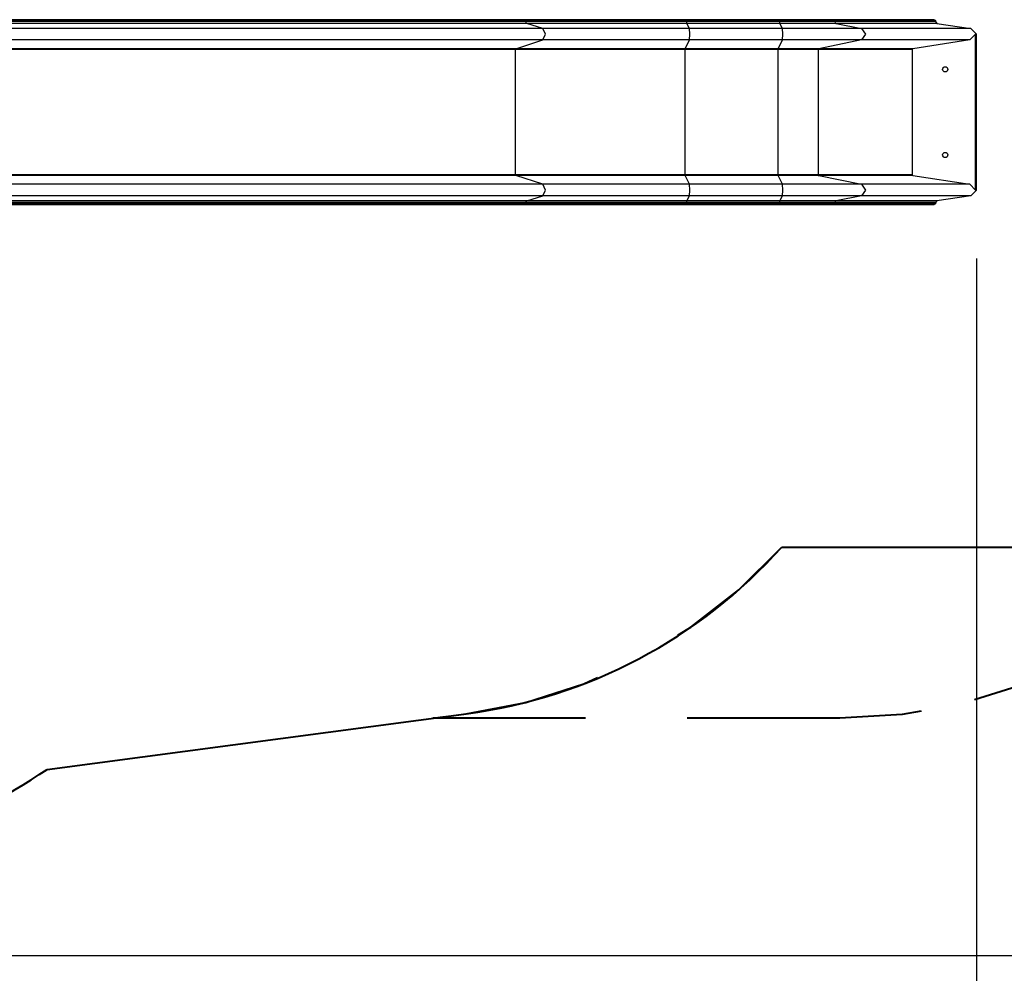
# Model space of a CAD drawing. Units: inches. Extents: x 218 to 375, y 129 to 291.
# Drawn here: x 299 to 328, y 164 to 192 of the extents above; entities that cross this region are included whole.
import ezdxf

# ---------------------------------------------------------------- set-up
doc = ezdxf.new("R2010")
doc.units = ezdxf.units.IN
doc.header["$MEASUREMENT"] = 0
doc.layers.add('Ebene 1', color=7, linetype='Continuous')

# ---------------------------------------------------------------- blocks, each defined once
blk = doc.blocks.new('block 2')
at = {"layer": 'Ebene 1', "color": 179, "lineweight": 25, "true_color": 0x1a171b}
for points in [[(314.198, 192.164), (290.745, 192.164)], [(314.212, 192.136), (290.76, 192.136)], [(314.212, 192.106), (290.76, 192.106)], [(314.235, 192.057), (290.783, 192.057)], [(318.901, 192.164), (317.252, 192.164), (315.67, 192.164), (314.198, 192.164)], [(314.212, 192.136), (314.208, 192.156), (314.198, 192.164)], [(318.904, 192.136), (317.259, 192.136), (315.681, 192.136), (314.212, 192.136)], [(314.212, 192.106), (314.212, 192.136)], [(318.904, 192.106), (317.259, 192.106), (315.681, 192.106), (314.212, 192.106)], [(314.235, 192.057), (314.219, 192.074), (314.212, 192.106)], [(318.907, 192.057), (317.269, 192.057), (315.698, 192.057), (314.235, 192.057)], [(314.701, 191.906), (314.235, 192.057)], [(318.904, 192.136), (318.903, 192.156), (318.901, 192.164)], [(321.619, 192.164), (318.901, 192.164)], [(321.622, 192.136), (318.904, 192.136)], [(318.904, 192.106), (318.904, 192.136)], [(318.907, 192.057), (318.905, 192.074), (318.904, 192.106)], [(321.622, 192.106), (318.904, 192.106)], [(321.625, 192.057), (318.907, 192.057)], [(318.982, 191.906), (318.907, 192.057)], [(323.204, 192.164), (322.794, 192.164), (322.248, 192.164), (321.619, 192.164)], [(321.622, 192.136), (321.621, 192.156), (321.619, 192.164)], [(323.228, 192.136), (322.813, 192.136), (322.259, 192.136), (321.622, 192.136)], [(321.622, 192.106), (321.622, 192.136)], [(323.228, 192.106), (322.813, 192.106), (322.259, 192.106), (321.622, 192.106)], [(321.625, 192.057), (321.622, 192.074), (321.622, 192.106)], [(323.263, 192.057), (322.84, 192.057), (322.275, 192.057), (321.625, 192.057)], [(321.7, 191.906), (321.625, 192.057)], [(323.204, 192.164), (323.221, 192.156), (323.228, 192.136)], [(326.13, 192.164), (323.204, 192.164)], [(326.162, 192.136), (323.228, 192.136)], [(323.228, 192.136), (323.228, 192.106)], [(323.228, 192.106), (323.238, 192.074), (323.263, 192.057)], [(326.162, 192.106), (323.228, 192.106)], [(326.209, 192.057), (323.263, 192.057)], [(323.263, 192.057), (324.005, 191.906)], [(326.13, 192.164), (326.162, 192.136)], [(326.162, 192.136), (326.162, 192.106)], [(326.162, 192.106), (326.209, 192.057)], [(326.209, 192.057), (327.197, 191.906)], [(314.701, 191.906), (291.249, 191.906)], [(318.982, 191.906), (317.481, 191.906), (316.041, 191.906), (314.701, 191.906)], [(314.701, 191.571), (314.777, 191.738), (314.701, 191.906)], [(318.982, 191.571), (318.994, 191.738), (318.982, 191.906)], [(321.7, 191.906), (318.982, 191.906)], [(324.005, 191.906), (323.409, 191.906), (322.614, 191.906), (321.7, 191.906)], [(321.7, 191.571), (321.712, 191.738), (321.7, 191.906)], [(324.005, 191.906), (324.126, 191.738), (324.005, 191.571)], [(327.197, 191.906), (324.005, 191.906)], [(327.334, 191.738), (327.172, 191.571)], [(327.197, 191.906), (327.36, 191.738)], [(327.334, 191.738), (327.347, 191.738), (327.36, 191.738)], [(327.334, 187.189), (327.334, 191.738)], [(327.36, 187.189), (327.36, 191.738)], [(314.701, 191.571), (291.249, 191.571)], [(313.915, 191.316), (314.701, 191.571)], [(318.982, 191.571), (317.481, 191.571), (316.041, 191.571), (314.701, 191.571)], [(318.856, 191.316), (318.982, 191.571)], [(321.7, 191.571), (318.982, 191.571)], [(321.574, 191.316), (321.7, 191.571)], [(324.005, 191.571), (323.409, 191.571), (322.614, 191.571), (321.7, 191.571)], [(324.005, 191.571), (322.755, 191.316)], [(327.172, 191.571), (324.005, 191.571)], [(327.172, 191.571), (325.506, 191.316)], [(313.906, 191.297), (290.454, 191.297)], [(313.915, 191.316), (290.463, 191.316)], [(313.906, 191.297), (313.908, 191.31), (313.915, 191.316)], [(318.854, 191.297), (317.119, 191.297), (315.455, 191.297), (313.906, 191.297)], [(313.906, 187.631), (313.906, 191.297)], [(318.856, 191.316), (317.124, 191.316), (315.462, 191.316), (313.915, 191.316)], [(318.854, 191.297), (318.855, 191.31), (318.856, 191.316)], [(321.572, 191.297), (318.854, 191.297)], [(318.854, 187.631), (318.854, 191.297)], [(321.574, 191.316), (318.856, 191.316)], [(321.572, 191.297), (321.573, 191.31), (321.574, 191.316)], [(322.741, 191.297), (322.248, 191.297), (321.572, 191.297)], [(321.572, 187.631), (321.572, 191.297)], [(322.755, 191.316), (322.257, 191.316), (321.574, 191.316)], [(322.755, 191.316), (322.745, 191.31), (322.741, 191.297)], [(325.487, 191.297), (322.741, 191.297)], [(322.741, 191.297), (322.741, 187.631)], [(325.506, 191.316), (322.755, 191.316)], [(325.506, 191.316), (325.487, 191.297)], [(325.487, 191.297), (325.487, 187.631)], [(313.906, 187.631), (290.454, 187.631)], [(313.915, 187.611), (290.463, 187.611)], [(318.854, 187.631), (317.119, 187.631), (315.455, 187.631), (313.906, 187.631)], [(313.915, 187.611), (313.908, 187.617), (313.906, 187.631)], [(318.856, 187.611), (317.124, 187.611), (315.462, 187.611), (313.915, 187.611)], [(314.701, 187.356), (313.915, 187.611)], [(318.856, 187.611), (318.855, 187.617), (318.854, 187.631)], [(321.572, 187.631), (318.854, 187.631)], [(321.574, 187.611), (318.856, 187.611)], [(318.982, 187.356), (318.856, 187.611)], [(322.741, 187.631), (322.248, 187.631), (321.572, 187.631)], [(321.574, 187.611), (321.573, 187.617), (321.572, 187.631)], [(322.755, 187.611), (322.257, 187.611), (321.574, 187.611)], [(321.7, 187.356), (321.574, 187.611)], [(322.741, 187.631), (322.745, 187.617), (322.755, 187.611)], [(325.487, 187.631), (322.741, 187.631)], [(325.506, 187.611), (322.755, 187.611)], [(322.755, 187.611), (324.005, 187.356)], [(325.487, 187.631), (325.506, 187.611)], [(325.506, 187.611), (327.172, 187.356)], [(314.701, 187.356), (291.249, 187.356)], [(318.982, 187.356), (317.481, 187.356), (316.041, 187.356), (314.701, 187.356)], [(314.701, 187.021), (314.777, 187.189), (314.701, 187.356)], [(318.982, 187.021), (318.994, 187.189), (318.982, 187.356)], [(321.7, 187.356), (318.982, 187.356)], [(324.005, 187.356), (323.409, 187.356), (322.614, 187.356), (321.7, 187.356)], [(321.7, 187.021), (321.712, 187.189), (321.7, 187.356)], [(324.005, 187.356), (324.126, 187.189), (324.005, 187.021)], [(327.172, 187.356), (324.005, 187.356)], [(327.172, 187.356), (327.334, 187.189)], [(327.36, 187.189), (327.197, 187.021)], [(327.334, 187.189), (327.347, 187.189), (327.36, 187.189)], [(314.235, 186.871), (290.783, 186.871)], [(314.701, 187.021), (291.249, 187.021)], [(314.212, 186.821), (314.219, 186.853), (314.235, 186.871)], [(314.235, 186.871), (314.701, 187.021)], [(318.907, 186.871), (317.269, 186.871), (315.698, 186.871), (314.235, 186.871)], [(318.982, 187.021), (317.481, 187.021), (316.041, 187.021), (314.701, 187.021)], [(318.904, 186.821), (318.905, 186.853), (318.907, 186.871)], [(318.907, 186.871), (318.982, 187.021)], [(321.625, 186.871), (318.907, 186.871)], [(321.7, 187.021), (318.982, 187.021)], [(321.622, 186.821), (321.622, 186.853), (321.625, 186.871)], [(321.625, 186.871), (321.7, 187.021)], [(323.263, 186.871), (322.84, 186.871), (322.275, 186.871), (321.625, 186.871)], [(324.005, 187.021), (323.409, 187.021), (322.614, 187.021), (321.7, 187.021)], [(323.263, 186.871), (323.238, 186.853), (323.228, 186.821)], [(324.005, 187.021), (323.263, 186.871)], [(326.209, 186.871), (323.263, 186.871)], [(327.197, 187.021), (324.005, 187.021)], [(326.209, 186.871), (326.162, 186.821)], [(327.197, 187.021), (326.209, 186.871)], [(290.745, 186.764), (314.198, 186.764)], [(314.212, 186.821), (290.76, 186.821)], [(314.212, 186.791), (290.76, 186.791)], [(314.198, 186.764), (314.208, 186.771), (314.212, 186.791)], [(314.198, 186.764), (315.67, 186.764), (317.252, 186.764), (318.901, 186.764)], [(318.904, 186.821), (317.259, 186.821), (315.681, 186.821), (314.212, 186.821)], [(314.212, 186.791), (314.212, 186.821)], [(318.904, 186.791), (317.259, 186.791), (315.681, 186.791), (314.212, 186.791)], [(318.901, 186.764), (318.903, 186.771), (318.904, 186.791)], [(318.901, 186.764), (321.619, 186.764)], [(321.622, 186.821), (318.904, 186.821)], [(318.904, 186.791), (318.904, 186.821)], [(321.622, 186.791), (318.904, 186.791)], [(321.619, 186.764), (321.621, 186.771), (321.622, 186.791)], [(321.619, 186.764), (322.248, 186.764), (322.794, 186.764), (323.204, 186.764)], [(323.228, 186.821), (322.813, 186.821), (322.259, 186.821), (321.622, 186.821)], [(321.622, 186.791), (321.622, 186.821)], [(323.228, 186.791), (322.813, 186.791), (322.259, 186.791), (321.622, 186.791)], [(323.228, 186.791), (323.221, 186.771), (323.204, 186.764)], [(323.204, 186.764), (326.13, 186.764)], [(326.162, 186.821), (323.228, 186.821)], [(323.228, 186.821), (323.228, 186.791)], [(326.162, 186.791), (323.228, 186.791)], [(326.162, 186.791), (326.13, 186.764)], [(326.162, 186.821), (326.162, 186.791)], [(327.36, 185.189), (327.36, 138.282)], [(252.721, 164.834), (355.387, 164.834)]]:
    blk.add_lwpolyline(points, dxfattribs=at)
at = {"layer": 'Ebene 1', "color": 179, "lineweight": 40, "true_color": 0x1a171b}
for points in [[(318.645, 174.194), (319.024, 174.423), (320.42, 175.515), (321.677, 176.763)], [(321.677, 176.763), (326.064, 176.763)], [(321.677, 176.763), (333.376, 176.763)], [(331.626, 174.256), (330.364, 173.491), (328.709, 172.744), (327.3, 172.303)], [(312.469, 171.894), (314.209, 172.23), (315.897, 172.769), (316.3, 172.953)], [(300.232, 170.27), (312.469, 171.894)], [(312.101, 171.845), (312.469, 171.894)], [(325.747, 171.976), (325.189, 171.874), (323.376, 171.764)], [(311.487, 171.764), (311.856, 171.812)], [(315.946, 171.764), (311.487, 171.764)], [(323.376, 171.764), (318.918, 171.764)]]:
    blk.add_lwpolyline(points, dxfattribs=at)
at = {"layer": 'Ebene 1', "color": 179, "lineweight": 25, "true_color": 0x1a171b}
for points in [[(326.449, 190.789), (326.407, 190.789), (326.374, 190.755), (326.374, 190.713), (326.374, 190.672), (326.407, 190.638), (326.449, 190.638), (326.49, 190.638), (326.523, 190.672), (326.523, 190.713), (326.523, 190.755), (326.49, 190.789), (326.449, 190.789), (326.449, 190.789), (326.449, 190.789), (326.449, 190.789)], [(326.449, 188.288), (326.407, 188.288), (326.374, 188.255), (326.374, 188.214), (326.374, 188.172), (326.407, 188.138), (326.449, 188.138), (326.49, 188.138), (326.523, 188.172), (326.523, 188.214), (326.523, 188.254), (326.49, 188.288), (326.449, 188.288), (326.449, 188.288), (326.449, 188.288), (326.449, 188.288)]]:
    blk.add_open_spline(points, degree=3, knots=[0, 0, 0, 0, 1, 1, 1, 2, 2, 2, 3, 3, 3, 4, 4, 4, 5, 5, 5, 5], dxfattribs=at)
at = {"layer": 'Ebene 1', "color": 179, "lineweight": 40, "true_color": 0x1a171b}
for points in [[(312.469, 171.894), (316.021, 172.365), (319.289, 174.093), (321.677, 176.763)], [(292.211, 166.751), (295.066, 167.456), (297.78, 168.646), (300.232, 170.27)]]:
    blk.add_open_spline(points, degree=3, dxfattribs=at)

msp = doc.modelspace()

# ---------------------------------------------------------------- block references
at = {"layer": 'Ebene 1'}
msp.add_blockref('block 2', (0, 0), dxfattribs=at)

doc.saveas('drawing.dxf')
